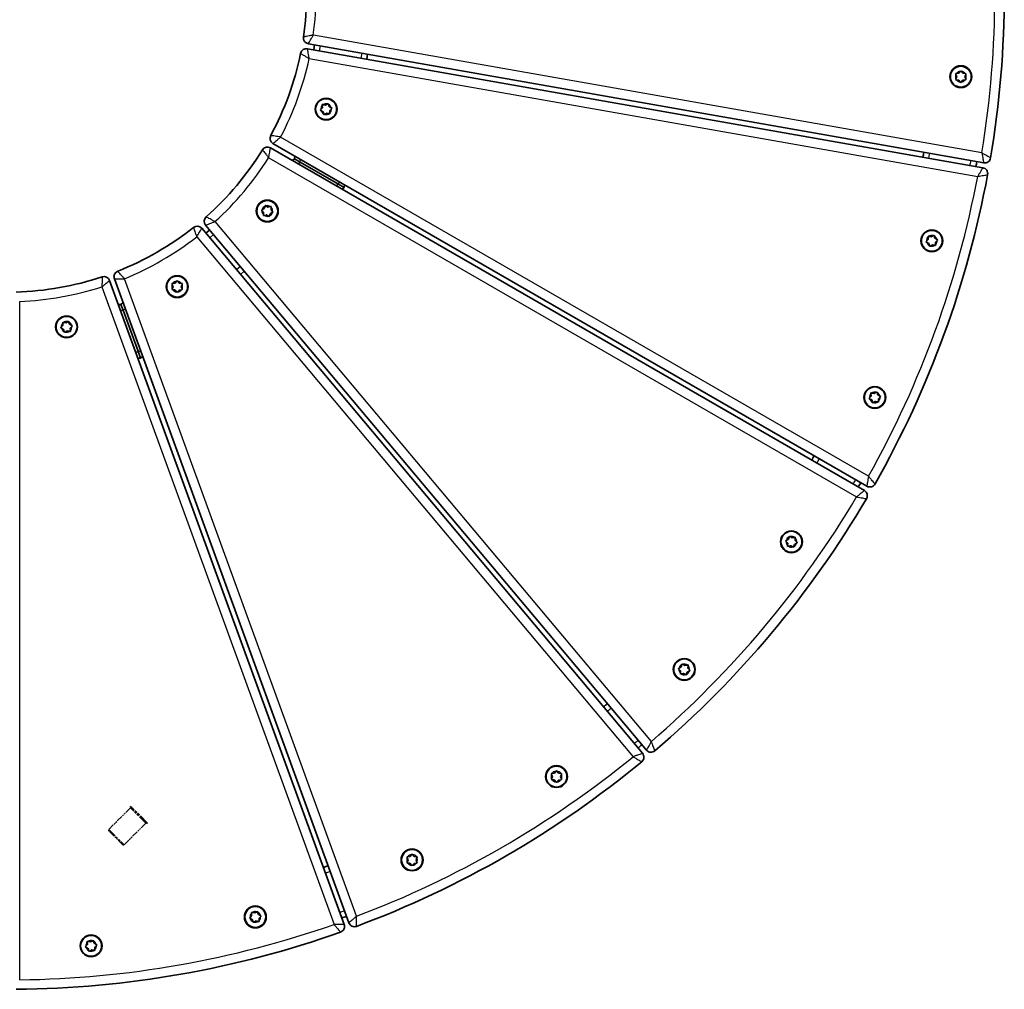
# Model space of a CAD drawing. Units: millimetres. Extents: x -4340 to 4550, y -3871 to 4168.
# Drawn here: x -725 to -231, y -715 to -228 of the extents above; entities that cross this region are included whole.
import ezdxf

# ---------------------------------------------------------------- set-up
doc = ezdxf.new("R2010")
doc.units = ezdxf.units.MM
doc.linetypes.add('DOUBLE_DASH_CHAIN', pattern=[1.2403, 0.6614, -0.0827, 0.1654, -0.0827, 0.1654, -0.0827])
for name, color, linetype, lineweight in [('Odniesienie (ISO)', 7, 'DOUBLE_DASH_CHAIN', 25), ('Widoczne (ISO)', 7, 'Continuous', 35), ('Widoczne wąskie (ISO)', 7, 'Continuous', 25)]:
    doc.layers.add(name, color=color, linetype=linetype, lineweight=lineweight)

msp = doc.modelspace()

# ---------------------------------------------------------------- linework, layer by layer
at = {"layer": 'Odniesienie (ISO)', "ltscale": 4.872356}
for p, q in [((-680.17, -634.34), (-669.31, -623.49)), ((-672.46, -642.05), (-661.6, -631.2))]:
    msp.add_line(p, q, dxfattribs=at)
at = {"layer": 'Odniesienie (ISO)', "ltscale": 0.031642}
for p, q in [((-669.31, -622.71), (-669.24, -622.64)), ((-660.83, -631.2), (-660.75, -631.13))]:
    msp.add_line(p, q, dxfattribs=at)
at = {"layer": 'Odniesienie (ISO)', "ltscale": 7.598789}
for p, q in [((-660.83, -631.2), (-669.31, -622.71)), ((-660.75, -631.13), (-669.24, -622.64))]:
    msp.add_line(p, q, dxfattribs=at)
at = {"layer": 'Odniesienie (ISO)', "ltscale": 0.246798}
for p, q in [((-669.31, -623.49), (-669.31, -622.71)), ((-661.6, -631.2), (-660.83, -631.2))]:
    msp.add_line(p, q, dxfattribs=at)
at = {"layer": 'Odniesienie (ISO)', "ltscale": 6.902233}
for p, q in [((-661.6, -631.2), (-669.31, -623.49)), ((-680.17, -634.34), (-672.46, -642.05))]:
    msp.add_line(p, q, dxfattribs=at)
at = {"layer": 'Odniesienie (ISO)', "ltscale": 0.224353}
for p, q in [((-680.17, -635.05), (-680.17, -634.34)), ((-673.16, -642.05), (-672.46, -642.05))]:
    msp.add_line(p, q, dxfattribs=at)
at = {"layer": 'Odniesienie (ISO)', "ltscale": 4.936121}
msp.add_line((-673.16, -642.05), (-680.17, -635.05), dxfattribs=at)
at = {"layer": 'Widoczne (ISO)'}
for p, q in [((-580.02, -239.94), (-241.21, -299.68)), ((-576.89, -240.49), (-577.32, -242.95)), ((-241.64, -302.14), (-580.46, -242.4)), ((-550.73, -247.64), (-550.3, -245.18)), ((-254.68, -256.44), (-255.13, -255.32)), ((-255.13, -257.56), (-254.68, -256.44)), ((-254.87, -254.88), (-253.68, -254.71)), ((-253.68, -254.71), (-252.93, -253.77)), ((-252.42, -253.77), (-251.68, -254.72)), ((-251.68, -254.72), (-250.49, -254.89)), ((-250.23, -255.33), (-250.68, -256.45)), ((-250.68, -256.45), (-250.24, -257.57)), ((-253.69, -258.18), (-254.88, -258)), ((-252.94, -259.12), (-253.69, -258.18)), ((-251.85, -258.38), (-252.44, -259.12)), ((-250.49, -258.01), (-251.69, -258.18)), ((-572.99, -272.07), (-573.02, -270.86)), ((-572.63, -270.54), (-571.45, -270.78)), ((-571.45, -270.78), (-570.42, -270.15)), ((-569.95, -270.33), (-569.57, -271.47)), ((-569.57, -271.47), (-568.51, -272.05)), ((-573.79, -272.96), (-572.99, -272.07)), ((-572.64, -274.04), (-573.7, -273.46)), ((-572.27, -275.18), (-572.64, -274.04)), ((-570.99, -274.86), (-571.79, -275.36)), ((-569.59, -274.97), (-570.77, -274.72)), ((-568.43, -272.55), (-569.23, -273.44)), ((-569.23, -273.44), (-569.2, -274.65)), ((-597.78, -290), (-299.83, -462.02)), ((-301.08, -464.18), (-599.03, -292.16)), ((-586.74, -296.37), (-586.97, -297.68)), ((-586.97, -297.68), (-587.99, -298.54)), ((-586.97, -297.68), (-584.21, -299.28)), ((-584.21, -299.28), (-586.97, -297.68)), ((-564.85, -310.45), (-584.21, -299.28)), ((-584.21, -299.28), (-564.85, -310.45)), ((-564.85, -310.45), (-562.09, -312.05)), ((-562.09, -312.05), (-564.85, -310.45)), ((-562.09, -312.05), (-561.86, -310.74)), ((-563.11, -312.9), (-562.09, -312.05)), ((-602.51, -324.56), (-603.31, -323.66)), ((-603.22, -323.16), (-602.16, -322.6)), ((-602.55, -325.77), (-602.51, -324.56)), ((-602.16, -322.6), (-601.78, -321.45)), ((-601.24, -325.91), (-602.16, -326.1)), ((-601.3, -321.28), (-600.28, -321.92)), ((-599.96, -326.49), (-600.98, -325.85)), ((-600.28, -321.92), (-599.1, -321.67)), ((-599.1, -325.17), (-599.48, -326.32)), ((-598.04, -324.61), (-599.1, -325.17)), ((-598.71, -322), (-598.75, -323.21)), ((-598.75, -323.21), (-597.95, -324.11)), ((-631.59, -330.97), (-410.44, -594.52)), ((-412.36, -596.12), (-633.5, -332.57)), ((-629.54, -333.41), (-631.46, -335.01)), ((-269.89, -339.05), (-269.09, -338.15)), ((-268.75, -340.13), (-269.81, -339.55)), ((-269.09, -338.15), (-269.12, -336.95)), ((-268.37, -341.27), (-268.75, -340.13)), ((-268.73, -336.63), (-267.55, -336.87)), ((-267.55, -336.87), (-266.53, -336.24)), ((-265.69, -341.06), (-266.87, -340.81)), ((-266.05, -336.42), (-265.68, -337.56)), ((-265.68, -337.56), (-264.62, -338.14)), ((-264.53, -338.64), (-265.33, -339.53)), ((-265.33, -339.53), (-265.3, -340.74)), ((-267.09, -340.95), (-267.9, -341.45)), ((-614.1, -355.7), (-612.19, -354.09)), ((-562.05, -682.05), (-679.72, -358.76)), ((-677.37, -357.9), (-559.7, -681.19)), ((-648.04, -360.27), (-646.85, -360.1)), ((-646.85, -360.1), (-646.1, -359.16)), ((-645.59, -359.16), (-644.85, -360.11)), ((-644.85, -360.11), (-643.66, -360.28)), ((-647.86, -361.83), (-648.3, -360.71)), ((-648.3, -362.95), (-647.86, -361.83)), ((-647.12, -363.53), (-648.05, -363.39)), ((-646.12, -364.51), (-646.86, -363.56)), ((-644.86, -363.57), (-645.61, -364.51)), ((-643.67, -363.4), (-644.86, -363.57)), ((-643.41, -360.72), (-643.86, -361.84)), ((-643.86, -361.84), (-643.41, -362.96)), ((-673.01, -369.88), (-674.03, -370.73)), ((-674.03, -370.73), (-675.36, -370.73)), ((-674.03, -370.73), (-672.94, -373.73)), ((-672.94, -373.73), (-674.03, -370.73)), ((-665.3, -394.73), (-672.94, -373.73)), ((-672.94, -373.73), (-665.3, -394.73)), ((-703.21, -381.34), (-703.25, -380.13)), ((-702.86, -379.81), (-701.68, -380.06)), ((-701.68, -380.06), (-700.65, -379.43)), ((-700.17, -379.6), (-699.8, -380.75)), ((-704.02, -382.24), (-703.21, -381.34)), ((-703.1, -383.19), (-703.93, -382.74)), ((-702.5, -384.45), (-702.87, -383.31)), ((-700.99, -384), (-702.02, -384.63)), ((-699.81, -384.25), (-700.99, -384)), ((-699.8, -380.75), (-698.74, -381.32)), ((-698.65, -381.82), (-699.46, -382.72)), ((-699.46, -382.72), (-699.42, -383.92)), ((-665.3, -394.73), (-664.2, -397.73)), ((-664.2, -397.73), (-665.3, -394.73)), ((-665.53, -397.73), (-664.2, -397.73)), ((-664.2, -397.73), (-663.19, -396.88)), ((-296.17, -415.5), (-295.14, -414.87)), ((-298.51, -417.68), (-297.71, -416.78)), ((-297.36, -418.75), (-298.42, -418.18)), ((-297.71, -416.78), (-297.74, -415.57)), ((-296.99, -419.89), (-297.36, -418.75)), ((-297.35, -415.25), (-296.17, -415.5)), ((-295.71, -419.57), (-296.51, -420.07)), ((-294.31, -419.69), (-295.49, -419.44)), ((-294.67, -415.04), (-294.29, -416.19)), ((-294.29, -416.19), (-293.23, -416.76)), ((-293.15, -417.26), (-293.95, -418.16)), ((-293.95, -418.16), (-293.92, -419.36)), ((-340.25, -489.21), (-339.19, -488.64)), ((-339.19, -488.64), (-338.81, -487.49)), ((-338.33, -487.32), (-337.31, -487.96)), ((-337.31, -487.96), (-336.13, -487.72)), ((-335.74, -488.04), (-335.78, -489.25)), ((-339.54, -490.61), (-340.34, -489.71)), ((-339.58, -491.81), (-339.54, -490.61)), ((-338.27, -491.95), (-339.2, -492.14)), ((-336.99, -492.53), (-338.02, -491.9)), ((-336.13, -491.22), (-336.51, -492.36)), ((-335.07, -490.65), (-336.13, -491.22)), ((-335.78, -489.25), (-334.98, -490.15)), ((-394.04, -553.3), (-392.97, -552.73)), ((-392.97, -552.73), (-392.59, -551.59)), ((-392.11, -551.42), (-391.09, -552.05)), ((-391.09, -552.05), (-389.91, -551.81)), ((-389.52, -552.14), (-389.56, -553.34)), ((-393.33, -554.7), (-394.13, -553.8)), ((-393.37, -555.91), (-393.33, -554.7)), ((-392.05, -556.04), (-392.98, -556.23)), ((-390.77, -556.63), (-391.8, -555.99)), ((-389.92, -555.31), (-390.3, -556.45)), ((-388.85, -554.74), (-389.92, -555.31)), ((-389.56, -553.34), (-388.76, -554.24)), ((-457.54, -607.8), (-457.98, -606.68)), ((-457.73, -606.24), (-456.53, -606.07)), ((-456.53, -606.07), (-455.79, -605.13)), ((-455.28, -605.13), (-454.53, -606.07)), ((-454.53, -606.07), (-453.34, -606.25)), ((-453.09, -606.69), (-453.54, -607.81)), ((-457.99, -608.92), (-457.54, -607.8)), ((-456.8, -609.5), (-457.74, -609.36)), ((-455.8, -610.48), (-456.54, -609.53)), ((-454.54, -609.54), (-455.29, -610.48)), ((-453.35, -609.37), (-454.54, -609.54)), ((-453.54, -607.81), (-453.1, -608.93)), ((-528.99, -647.9), (-528.25, -646.96)), ((-527.74, -646.96), (-526.99, -647.91)), ((-530.45, -650.75), (-530, -649.63)), ((-530, -649.63), (-530.44, -648.51)), ((-529.26, -651.33), (-530.2, -651.19)), ((-530.19, -648.07), (-528.99, -647.9)), ((-528.26, -652.32), (-529, -651.37)), ((-527, -651.37), (-527.75, -652.32)), ((-525.81, -651.2), (-527, -651.37)), ((-526.99, -647.91), (-525.8, -648.09)), ((-525.55, -648.53), (-526, -649.64)), ((-526, -649.64), (-525.56, -650.76)), ((-608.5, -677.57), (-608.53, -676.36)), ((-608.14, -676.04), (-606.96, -676.28)), ((-606.96, -676.28), (-605.94, -675.65)), ((-605.46, -675.83), (-605.09, -676.97)), ((-609.3, -678.46), (-608.5, -677.57)), ((-608.39, -679.41), (-609.22, -678.96)), ((-607.78, -680.68), (-608.16, -679.54)), ((-606.28, -680.23), (-607.31, -680.86)), ((-605.1, -680.47), (-606.28, -680.23)), ((-605.09, -676.97), (-604.03, -677.55)), ((-603.94, -678.05), (-604.75, -678.94)), ((-604.75, -678.94), (-604.71, -680.15)), ((-690.9, -692.1), (-690.93, -690.89)), ((-690.54, -690.57), (-689.36, -690.81)), ((-689.36, -690.81), (-688.34, -690.18)), ((-687.86, -690.36), (-687.49, -691.5)), ((-687.49, -691.5), (-686.43, -692.08)), ((-691.7, -692.99), (-690.9, -692.1)), ((-690.79, -693.94), (-691.62, -693.49)), ((-690.18, -695.21), (-690.56, -694.07)), ((-688.68, -694.75), (-689.71, -695.39)), ((-687.5, -695), (-688.68, -694.75)), ((-686.34, -692.58), (-687.14, -693.47)), ((-687.14, -693.47), (-687.11, -694.68))]:
    msp.add_line(p, q, dxfattribs=at)
for centre, radius in [((-252.68, -256.45), 5.5), ((-252.68, -256.45), 5.25), ((-571.11, -272.75), 5.5), ((-571.11, -272.75), 5.25), ((-600.63, -323.88), 5.5), ((-600.63, -323.88), 5.25), ((-267.21, -338.84), 5.5), ((-267.21, -338.84), 5.25), ((-645.86, -361.84), 5.5), ((-645.86, -361.84), 5.25), ((-701.34, -382.03), 5.5), ((-701.34, -382.03), 5.25), ((-295.83, -417.47), 5.5), ((-295.83, -417.47), 5.25), ((-337.66, -489.93), 5.5), ((-337.66, -489.93), 5.25), ((-391.44, -554.02), 5.5), ((-391.44, -554.02), 5.25), ((-455.54, -607.8), 5.5), ((-455.54, -607.8), 5.25), ((-528, -649.64), 5.5), ((-528, -649.64), 5.25), ((-606.62, -678.26), 5.5), ((-606.62, -678.26), 5.25), ((-689.02, -692.78), 5.5), ((-689.02, -692.78), 5.25)]:
    msp.add_circle(centre, radius, dxfattribs=at)
for centre, radius, start, end in [((-730.86, -214.61), 500, 350.49, 9.51), ((-730.86, -214.61), 150, 351.5918, 8.4082), ((-579.5, -236.98), 3, 171.5918, 260), ((-730.86, -214.61), 150, 331.5918, 348.4082), ((-580.98, -245.35), 3, 80, 168.4082), ((-251.66, -258.37), 0.189, 98.1117, 185.0639), ((-570.8, -274.91), 0.189, 78.1117, 165.0639), ((-596.28, -287.4), 3, 151.5918, 240), ((-730.86, -214.61), 150, 311.5918, 328.4082), ((-600.53, -294.76), 3, 60, 148.4082), ((-730.86, -214.61), 466.5, 349.8465, 350.1535), ((-730.86, -214.61), 493.5, 349.8549, 350.1451), ((-240.69, -296.73), 3, 260, 350.49), ((-730.86, -214.61), 500, 330.49, 349.51), ((-242.16, -305.1), 3, 349.51, 80), ((-601.08, -326.01), 0.189, 58.1117, 145.0639), ((-629.29, -329.04), 3, 131.5918, 220), ((-730.86, -214.61), 150, 291.5918, 308.4082), ((-635.8, -334.5), 3, 40, 128.4082), ((-266.91, -341), 0.189, 78.1117, 165.0639), ((-674.55, -356.87), 3, 111.5918, 200), ((-730.86, -214.61), 150, 271.5918, 288.4082), ((-682.54, -359.78), 3, 20, 108.4082), ((-647.01, -363.68), 0.189, 38.1117, 125.0639), ((-703.05, -383.37), 0.189, 18.1117, 105.0639), ((-295.52, -419.62), 0.189, 78.1117, 165.0639), ((-730.86, -214.61), 466.5, 329.8465, 330.1535), ((-730.86, -214.61), 493.5, 329.8549, 330.1451), ((-302.58, -466.78), 3, 329.51, 60), ((-298.33, -459.42), 3, 240, 330.49), ((-730.86, -214.61), 500, 310.49, 329.51), ((-338.12, -492.06), 0.189, 58.1117, 145.0639), ((-391.9, -556.15), 0.189, 58.1117, 145.0639), ((-730.86, -214.61), 466.5, 309.8465, 310.1535), ((-730.86, -214.61), 493.5, 309.8549, 310.1451), ((-414.66, -598.05), 3, 309.51, 40), ((-408.15, -592.59), 3, 220, 310.49), ((-730.86, -214.61), 500, 290.49, 309.51), ((-456.69, -609.65), 0.189, 38.1117, 125.0639), ((-529.15, -651.48), 0.189, 38.1117, 125.0639), ((-730.86, -214.61), 466.5, 289.8465, 290.1535), ((-608.34, -679.6), 0.189, 18.1117, 105.0639), ((-730.86, -214.61), 493.5, 289.8549, 290.1451), ((-556.88, -680.17), 3, 200, 290.49), ((-730.86, -214.61), 500, 270.49, 289.51), ((-564.87, -683.07), 3, 289.51, 20), ((-690.74, -694.12), 0.189, 18.1117, 105.0639)]:
    msp.add_arc(centre, radius, start, end, dxfattribs=at)
for points in [[(-255.28, -254.94), (-255.14, -254.92), (-255, -254.9), (-254.87, -254.88)], [(-255.13, -255.32), (-255.17, -255.2), (-255.22, -255.07), (-255.28, -254.94)], [(-252.93, -253.77), (-252.85, -253.66), (-252.76, -253.56), (-252.67, -253.45)], [(-252.67, -253.45), (-252.59, -253.56), (-252.5, -253.67), (-252.42, -253.77)], [(-250.49, -254.89), (-250.36, -254.91), (-250.22, -254.93), (-250.08, -254.95)], [(-250.08, -254.95), (-250.13, -255.08), (-250.18, -255.21), (-250.23, -255.33)], [(-255.28, -257.94), (-255.23, -257.81), (-255.18, -257.68), (-255.13, -257.56)], [(-254.88, -258), (-255.01, -257.98), (-255.15, -257.96), (-255.28, -257.94)], [(-252.69, -259.45), (-252.78, -259.33), (-252.86, -259.23), (-252.94, -259.12)], [(-252.44, -259.12), (-252.52, -259.23), (-252.6, -259.34), (-252.69, -259.45)], [(-250.09, -257.95), (-250.23, -257.97), (-250.36, -257.99), (-250.49, -258.01)], [(-250.24, -257.57), (-250.19, -257.69), (-250.14, -257.82), (-250.09, -257.95)], [(-573.03, -270.45), (-572.89, -270.48), (-572.76, -270.51), (-572.63, -270.54)], [(-573.02, -270.86), (-573.02, -270.73), (-573.03, -270.59), (-573.03, -270.45)], [(-570.42, -270.15), (-570.31, -270.08), (-570.19, -270.01), (-570.07, -269.94)], [(-570.07, -269.94), (-570.03, -270.07), (-569.99, -270.2), (-569.95, -270.33)], [(-574.06, -273.27), (-573.97, -273.16), (-573.88, -273.06), (-573.79, -272.96)], [(-573.7, -273.46), (-573.82, -273.4), (-573.94, -273.33), (-574.06, -273.27)], [(-572.14, -275.57), (-572.19, -275.44), (-572.23, -275.31), (-572.27, -275.18)], [(-571.79, -275.36), (-571.9, -275.42), (-572.02, -275.5), (-572.14, -275.57)], [(-569.19, -275.06), (-569.32, -275.03), (-569.46, -275), (-569.59, -274.97)], [(-569.2, -274.65), (-569.19, -274.78), (-569.19, -274.92), (-569.19, -275.06)], [(-568.51, -272.05), (-568.4, -272.11), (-568.28, -272.17), (-568.15, -272.24)], [(-568.15, -272.24), (-568.25, -272.35), (-568.34, -272.45), (-568.43, -272.55)], [(-601.78, -321.45), (-601.74, -321.33), (-601.69, -321.2), (-601.65, -321.06)], [(-601.65, -321.06), (-601.53, -321.14), (-601.41, -321.21), (-601.3, -321.28)], [(-603.58, -323.36), (-603.46, -323.29), (-603.33, -323.22), (-603.22, -323.16)], [(-603.31, -323.66), (-603.4, -323.56), (-603.49, -323.46), (-603.58, -323.36)], [(-602.56, -326.18), (-602.56, -326.04), (-602.55, -325.9), (-602.55, -325.77)], [(-599.1, -321.67), (-598.97, -321.65), (-598.83, -321.62), (-598.69, -321.59)], [(-598.69, -321.59), (-598.7, -321.73), (-598.7, -321.87), (-598.71, -322)], [(-597.68, -324.41), (-597.8, -324.48), (-597.92, -324.55), (-598.04, -324.61)], [(-597.95, -324.11), (-597.86, -324.2), (-597.77, -324.31), (-597.68, -324.41)], [(-602.16, -326.1), (-602.29, -326.12), (-602.42, -326.15), (-602.56, -326.18)], [(-599.61, -326.71), (-599.73, -326.63), (-599.85, -326.56), (-599.96, -326.49)], [(-599.48, -326.32), (-599.52, -326.44), (-599.57, -326.57), (-599.61, -326.71)], [(-270.17, -339.36), (-270.07, -339.25), (-269.98, -339.15), (-269.89, -339.05)], [(-269.81, -339.55), (-269.92, -339.49), (-270.04, -339.42), (-270.17, -339.36)], [(-269.13, -336.54), (-269, -336.57), (-268.86, -336.6), (-268.73, -336.63)], [(-269.12, -336.95), (-269.13, -336.82), (-269.13, -336.68), (-269.13, -336.54)], [(-266.53, -336.24), (-266.42, -336.17), (-266.3, -336.1), (-266.18, -336.03)], [(-266.18, -336.03), (-266.13, -336.16), (-266.09, -336.29), (-266.05, -336.42)], [(-265.3, -340.74), (-265.3, -340.87), (-265.29, -341.01), (-265.29, -341.15)], [(-264.62, -338.14), (-264.5, -338.2), (-264.38, -338.26), (-264.26, -338.33)], [(-264.26, -338.33), (-264.35, -338.44), (-264.44, -338.54), (-264.53, -338.64)], [(-268.24, -341.66), (-268.29, -341.53), (-268.33, -341.39), (-268.37, -341.27)], [(-267.9, -341.45), (-268.01, -341.51), (-268.13, -341.59), (-268.24, -341.66)], [(-265.29, -341.15), (-265.43, -341.12), (-265.56, -341.09), (-265.69, -341.06)], [(-648.45, -360.33), (-648.31, -360.31), (-648.17, -360.29), (-648.04, -360.27)], [(-648.3, -360.71), (-648.35, -360.59), (-648.4, -360.46), (-648.45, -360.33)], [(-646.1, -359.16), (-646.02, -359.05), (-645.94, -358.95), (-645.85, -358.84)], [(-645.85, -358.84), (-645.76, -358.95), (-645.68, -359.05), (-645.59, -359.16)], [(-643.66, -360.28), (-643.53, -360.3), (-643.39, -360.32), (-643.25, -360.34)], [(-643.25, -360.34), (-643.31, -360.47), (-643.36, -360.6), (-643.41, -360.72)], [(-648.46, -363.33), (-648.41, -363.2), (-648.35, -363.07), (-648.3, -362.95)], [(-648.05, -363.39), (-648.18, -363.37), (-648.32, -363.35), (-648.46, -363.33)], [(-645.86, -364.84), (-645.95, -364.72), (-646.04, -364.62), (-646.12, -364.51)], [(-645.61, -364.51), (-645.69, -364.62), (-645.78, -364.72), (-645.86, -364.84)], [(-643.26, -363.34), (-643.4, -363.36), (-643.54, -363.38), (-643.67, -363.4)], [(-643.41, -362.96), (-643.36, -363.08), (-643.31, -363.21), (-643.26, -363.34)], [(-703.26, -379.72), (-703.12, -379.75), (-702.98, -379.78), (-702.86, -379.81)], [(-703.25, -380.13), (-703.25, -380), (-703.25, -379.87), (-703.26, -379.72)], [(-700.65, -379.43), (-700.54, -379.36), (-700.42, -379.29), (-700.3, -379.21)], [(-700.3, -379.21), (-700.26, -379.35), (-700.22, -379.48), (-700.17, -379.6)], [(-704.29, -382.54), (-704.2, -382.44), (-704.1, -382.33), (-704.02, -382.24)], [(-703.93, -382.74), (-704.05, -382.67), (-704.17, -382.61), (-704.29, -382.54)], [(-702.37, -384.84), (-702.41, -384.71), (-702.46, -384.58), (-702.5, -384.45)], [(-702.02, -384.63), (-702.13, -384.7), (-702.25, -384.77), (-702.37, -384.84)], [(-699.41, -384.33), (-699.55, -384.3), (-699.69, -384.27), (-699.81, -384.25)], [(-699.42, -383.92), (-699.42, -384.05), (-699.42, -384.19), (-699.41, -384.33)], [(-698.74, -381.32), (-698.63, -381.38), (-698.5, -381.45), (-698.38, -381.51)], [(-698.38, -381.51), (-698.47, -381.62), (-698.57, -381.72), (-698.65, -381.82)], [(-295.14, -414.87), (-295.03, -414.8), (-294.91, -414.72), (-294.79, -414.65)], [(-294.79, -414.65), (-294.75, -414.78), (-294.71, -414.92), (-294.67, -415.04)], [(-298.78, -417.98), (-298.69, -417.88), (-298.6, -417.77), (-298.51, -417.68)], [(-298.42, -418.18), (-298.54, -418.11), (-298.66, -418.05), (-298.78, -417.98)], [(-297.75, -415.16), (-297.61, -415.19), (-297.48, -415.22), (-297.35, -415.25)], [(-297.74, -415.57), (-297.74, -415.44), (-297.75, -415.3), (-297.75, -415.16)], [(-296.86, -420.28), (-296.91, -420.15), (-296.95, -420.02), (-296.99, -419.89)], [(-293.91, -419.77), (-294.04, -419.74), (-294.18, -419.71), (-294.31, -419.69)], [(-293.92, -419.36), (-293.91, -419.49), (-293.91, -419.63), (-293.91, -419.77)], [(-293.23, -416.76), (-293.12, -416.82), (-293, -416.89), (-292.87, -416.95)], [(-292.87, -416.95), (-292.97, -417.06), (-293.06, -417.16), (-293.15, -417.26)], [(-296.51, -420.07), (-296.62, -420.14), (-296.74, -420.21), (-296.86, -420.28)], [(-338.81, -487.49), (-338.77, -487.37), (-338.73, -487.24), (-338.68, -487.11)], [(-338.68, -487.11), (-338.56, -487.18), (-338.44, -487.25), (-338.33, -487.32)], [(-336.13, -487.72), (-336, -487.69), (-335.87, -487.66), (-335.73, -487.63)], [(-335.73, -487.63), (-335.73, -487.77), (-335.74, -487.91), (-335.74, -488.04)], [(-340.62, -489.4), (-340.49, -489.33), (-340.37, -489.27), (-340.25, -489.21)], [(-340.34, -489.71), (-340.43, -489.61), (-340.52, -489.5), (-340.62, -489.4)], [(-339.6, -492.22), (-339.59, -492.08), (-339.59, -491.94), (-339.58, -491.81)], [(-339.2, -492.14), (-339.32, -492.16), (-339.46, -492.19), (-339.6, -492.22)], [(-336.64, -492.75), (-336.76, -492.67), (-336.88, -492.6), (-336.99, -492.53)], [(-336.51, -492.36), (-336.56, -492.48), (-336.6, -492.62), (-336.64, -492.75)], [(-334.71, -490.46), (-334.83, -490.52), (-334.96, -490.59), (-335.07, -490.65)], [(-334.98, -490.15), (-334.9, -490.25), (-334.8, -490.35), (-334.71, -490.46)], [(-392.59, -551.59), (-392.55, -551.47), (-392.51, -551.33), (-392.46, -551.2)], [(-392.46, -551.2), (-392.34, -551.27), (-392.23, -551.35), (-392.11, -551.42)], [(-389.91, -551.81), (-389.78, -551.79), (-389.65, -551.76), (-389.51, -551.73)], [(-389.51, -551.73), (-389.51, -551.87), (-389.52, -552.01), (-389.52, -552.14)], [(-394.4, -553.49), (-394.27, -553.43), (-394.15, -553.36), (-394.04, -553.3)], [(-394.13, -553.8), (-394.21, -553.7), (-394.3, -553.6), (-394.4, -553.49)], [(-393.38, -556.32), (-393.37, -556.17), (-393.37, -556.04), (-393.37, -555.91)], [(-392.98, -556.23), (-393.11, -556.26), (-393.24, -556.29), (-393.38, -556.32)], [(-390.43, -556.84), (-390.55, -556.77), (-390.66, -556.7), (-390.77, -556.63)], [(-390.3, -556.45), (-390.34, -556.58), (-390.38, -556.71), (-390.43, -556.84)], [(-388.49, -554.55), (-388.62, -554.62), (-388.74, -554.68), (-388.85, -554.74)], [(-388.76, -554.24), (-388.68, -554.34), (-388.58, -554.45), (-388.49, -554.55)], [(-458.13, -606.3), (-457.99, -606.28), (-457.86, -606.26), (-457.73, -606.24)], [(-457.98, -606.68), (-458.03, -606.56), (-458.08, -606.43), (-458.13, -606.3)], [(-455.79, -605.13), (-455.7, -605.02), (-455.62, -604.91), (-455.53, -604.8)], [(-455.53, -604.8), (-455.44, -604.91), (-455.36, -605.02), (-455.28, -605.13)], [(-453.34, -606.25), (-453.21, -606.27), (-453.08, -606.29), (-452.94, -606.31)], [(-452.94, -606.31), (-452.99, -606.44), (-453.04, -606.57), (-453.09, -606.69)], [(-458.14, -609.3), (-458.09, -609.17), (-458.04, -609.04), (-457.99, -608.92)], [(-457.74, -609.36), (-457.86, -609.34), (-458, -609.32), (-458.14, -609.3)], [(-455.55, -610.8), (-455.63, -610.69), (-455.72, -610.58), (-455.8, -610.48)], [(-455.29, -610.48), (-455.37, -610.58), (-455.46, -610.69), (-455.55, -610.8)], [(-452.94, -609.31), (-453.08, -609.33), (-453.22, -609.35), (-453.35, -609.37)], [(-453.1, -608.93), (-453.05, -609.05), (-453, -609.18), (-452.94, -609.31)], [(-528.25, -646.96), (-528.16, -646.86), (-528.08, -646.75), (-527.99, -646.64)], [(-527.99, -646.64), (-527.9, -646.75), (-527.82, -646.86), (-527.74, -646.96)], [(-530.6, -651.13), (-530.55, -651), (-530.5, -650.87), (-530.45, -650.75)], [(-530.2, -651.19), (-530.32, -651.17), (-530.46, -651.15), (-530.6, -651.13)], [(-530.59, -648.13), (-530.45, -648.11), (-530.32, -648.09), (-530.19, -648.07)], [(-530.44, -648.51), (-530.49, -648.39), (-530.54, -648.26), (-530.59, -648.13)], [(-525.4, -651.15), (-525.54, -651.17), (-525.68, -651.18), (-525.81, -651.2)], [(-525.8, -648.09), (-525.67, -648.1), (-525.54, -648.12), (-525.4, -648.15)], [(-525.56, -650.76), (-525.51, -650.89), (-525.46, -651.01), (-525.4, -651.15)], [(-525.4, -648.15), (-525.45, -648.28), (-525.5, -648.4), (-525.55, -648.53)], [(-528.01, -652.64), (-528.09, -652.53), (-528.18, -652.42), (-528.26, -652.32)], [(-527.75, -652.32), (-527.83, -652.42), (-527.92, -652.53), (-528.01, -652.64)], [(-608.54, -675.95), (-608.41, -675.98), (-608.27, -676.01), (-608.14, -676.04)], [(-608.53, -676.36), (-608.54, -676.23), (-608.54, -676.09), (-608.54, -675.95)], [(-605.94, -675.65), (-605.83, -675.59), (-605.71, -675.51), (-605.59, -675.44)], [(-605.59, -675.44), (-605.55, -675.57), (-605.5, -675.7), (-605.46, -675.83)], [(-609.58, -678.77), (-609.48, -678.66), (-609.39, -678.56), (-609.3, -678.46)], [(-609.22, -678.96), (-609.33, -678.9), (-609.45, -678.84), (-609.58, -678.77)], [(-607.66, -681.07), (-607.7, -680.94), (-607.74, -680.81), (-607.78, -680.68)], [(-607.31, -680.86), (-607.42, -680.93), (-607.54, -681), (-607.66, -681.07)], [(-604.7, -680.56), (-604.84, -680.53), (-604.97, -680.5), (-605.1, -680.47)], [(-604.71, -680.15), (-604.71, -680.28), (-604.7, -680.42), (-604.7, -680.56)], [(-604.03, -677.55), (-603.91, -677.61), (-603.79, -677.68), (-603.67, -677.74)], [(-603.67, -677.74), (-603.76, -677.85), (-603.85, -677.95), (-603.94, -678.05)], [(-690.94, -690.48), (-690.81, -690.51), (-690.67, -690.54), (-690.54, -690.57)], [(-690.93, -690.89), (-690.94, -690.76), (-690.94, -690.62), (-690.94, -690.48)], [(-688.34, -690.18), (-688.23, -690.11), (-688.11, -690.04), (-687.99, -689.97)], [(-687.99, -689.97), (-687.94, -690.1), (-687.9, -690.23), (-687.86, -690.36)], [(-691.98, -693.3), (-691.88, -693.19), (-691.79, -693.09), (-691.7, -692.99)], [(-691.62, -693.49), (-691.73, -693.43), (-691.85, -693.36), (-691.98, -693.3)], [(-690.05, -695.6), (-690.1, -695.47), (-690.14, -695.34), (-690.18, -695.21)], [(-689.71, -695.39), (-689.82, -695.45), (-689.93, -695.53), (-690.05, -695.6)], [(-687.1, -695.09), (-687.24, -695.06), (-687.37, -695.03), (-687.5, -695)], [(-687.11, -694.68), (-687.11, -694.81), (-687.1, -694.95), (-687.1, -695.09)], [(-686.43, -692.08), (-686.31, -692.14), (-686.19, -692.2), (-686.07, -692.27)], [(-686.07, -692.27), (-686.16, -692.38), (-686.25, -692.48), (-686.34, -692.58)]]:
    msp.add_open_spline(points, degree=3, dxfattribs=at)
at = {"layer": 'Widoczne wąskie (ISO)'}
for p, q in [((-242.12, -294.69), (-577.53, -235.55)), ((-574.37, -243.47), (-573.93, -241.01)), ((-553.25, -244.66), (-553.69, -247.12)), ((-579.61, -247.37), (-244.21, -306.51)), ((-298.99, -457.02), (-593.94, -286.73)), ((-599.94, -297.12), (-304.99, -467.41)), ((-585.23, -300.13), (-584.21, -299.28)), ((-584.21, -299.28), (-583.98, -297.97)), ((-564.85, -310.45), (-565.87, -311.31)), ((-564.62, -309.14), (-564.85, -310.45)), ((-407.94, -590.11), (-626.86, -329.21)), ((-629.53, -337.31), (-627.62, -335.7)), ((-636.06, -336.92), (-417.13, -597.82)), ((-614.12, -351.79), (-616.03, -353.4)), ((-555.84, -677.91), (-672.33, -357.87)), ((-683.61, -361.97), (-567.12, -682.01)), ((-724.86, -709.82), (-724.86, -369.24)), ((-674.27, -373.73), (-672.94, -373.73)), ((-672.94, -373.73), (-671.92, -372.88)), ((-665.3, -394.73), (-666.63, -394.73)), ((-664.28, -393.88), (-665.3, -394.73))]:
    msp.add_line(p, q, dxfattribs=at)
for centre, radius, start, end in [((-730.86, -214.61), 495.25, 350.6942, 9.3058), ((-730.86, -214.61), 154.75, 352.222, 7.778), ((-730.86, -214.61), 154.75, 332.222, 347.778), ((-252.68, -256.45), 2.69, 155.2672, 204.4323), ((-252.68, -256.45), 2.69, 95.2672, 144.4323), ((-252.68, -256.45), 2.69, 35.2672, 84.4323), ((-252.68, -256.45), 2.69, 335.2672, 24.4323), ((-252.68, -256.45), 2.69, 215.2672, 264.4323), ((-252.68, -256.45), 2.69, 275.2672, 324.4323), ((-571.11, -272.75), 2.69, 135.2672, 184.4323), ((-571.11, -272.75), 2.69, 75.2672, 124.4323), ((-571.11, -272.75), 2.69, 15.2672, 64.4323), ((-571.11, -272.75), 2.69, 195.2672, 244.4323), ((-571.11, -272.75), 2.69, 255.2672, 304.4323), ((-571.11, -272.75), 2.69, 315.2672, 4.4323), ((-730.86, -214.61), 469.5, 349.8475, 350.1525), ((-730.86, -214.61), 154.75, 312.222, 327.778), ((-730.86, -214.61), 490.5, 349.854, 350.146), ((-730.86, -214.61), 495.25, 330.6942, 349.3058), ((-600.63, -323.88), 2.69, 175.2672, 224.4323), ((-600.63, -323.88), 2.69, 115.2672, 164.4323), ((-600.63, -323.88), 2.69, 55.2672, 104.4323), ((-600.63, -323.88), 2.69, 295.2672, 344.4323), ((-600.63, -323.88), 2.69, 355.2672, 44.4323), ((-600.63, -323.88), 2.69, 235.2672, 284.4323), ((-730.86, -214.61), 154.75, 292.222, 307.778), ((-267.21, -338.84), 2.69, 135.2672, 184.4323), ((-267.21, -338.84), 2.69, 195.2672, 244.4323), ((-267.21, -338.84), 2.69, 75.2672, 124.4323), ((-267.21, -338.84), 2.69, 15.2672, 64.4323), ((-267.21, -338.84), 2.69, 315.2672, 4.4323), ((-267.21, -338.84), 2.69, 255.2672, 304.4323), ((-645.86, -361.84), 2.69, 95.2672, 144.4323), ((-645.86, -361.84), 2.69, 35.2672, 84.4323), ((-730.86, -214.61), 154.75, 272.222, 287.778), ((-645.86, -361.84), 2.69, 155.2672, 204.4323), ((-645.86, -361.84), 2.69, 215.2672, 264.4323), ((-645.86, -361.84), 2.69, 275.2672, 324.4323), ((-645.86, -361.84), 2.69, 335.2672, 24.4323), ((-701.34, -382.03), 2.69, 135.2672, 184.4323), ((-701.34, -382.03), 2.69, 75.2672, 124.4323), ((-701.34, -382.03), 2.69, 15.2672, 64.4323), ((-701.34, -382.03), 2.69, 195.2672, 244.4323), ((-701.34, -382.03), 2.69, 255.2672, 304.4323), ((-701.34, -382.03), 2.69, 315.2672, 4.4323), ((-295.83, -417.47), 2.69, 75.2672, 124.4323), ((-295.83, -417.47), 2.69, 135.2672, 184.4323), ((-295.83, -417.47), 2.69, 195.2672, 244.4323), ((-295.83, -417.47), 2.69, 255.2672, 304.4323), ((-295.83, -417.47), 2.69, 15.2672, 64.4323), ((-295.83, -417.47), 2.69, 315.2672, 4.4323), ((-730.86, -214.61), 469.5, 329.8475, 330.1525), ((-730.86, -214.61), 490.5, 329.854, 330.146), ((-730.86, -214.61), 495.25, 310.6942, 329.3058), ((-337.66, -489.93), 2.69, 115.2672, 164.4323), ((-337.66, -489.93), 2.69, 55.2672, 104.4323), ((-337.66, -489.93), 2.69, 355.2672, 44.4323), ((-337.66, -489.93), 2.69, 175.2672, 224.4323), ((-337.66, -489.93), 2.69, 235.2672, 284.4323), ((-337.66, -489.93), 2.69, 295.2672, 344.4323), ((-391.44, -554.02), 2.69, 115.2672, 164.4323), ((-391.44, -554.02), 2.69, 55.2672, 104.4323), ((-391.44, -554.02), 2.69, 355.2672, 44.4323), ((-391.44, -554.02), 2.69, 175.2672, 224.4323), ((-391.44, -554.02), 2.69, 235.2672, 284.4323), ((-391.44, -554.02), 2.69, 295.2672, 344.4323), ((-730.86, -214.61), 469.5, 309.8475, 310.1525), ((-730.86, -214.61), 490.5, 309.854, 310.146), ((-730.86, -214.61), 495.25, 290.6942, 309.3058), ((-455.54, -607.8), 2.69, 155.2672, 204.4323), ((-455.54, -607.8), 2.69, 95.2672, 144.4323), ((-455.54, -607.8), 2.69, 35.2672, 84.4323), ((-455.54, -607.8), 2.69, 335.2672, 24.4323), ((-455.54, -607.8), 2.69, 215.2672, 264.4323), ((-455.54, -607.8), 2.69, 275.2672, 324.4323), ((-528, -649.64), 2.69, 95.2672, 144.4323), ((-528, -649.64), 2.69, 35.2672, 84.4323), ((-528, -649.64), 2.69, 155.2672, 204.4323), ((-528, -649.64), 2.69, 215.2672, 264.4323), ((-528, -649.64), 2.69, 275.2672, 324.4323), ((-528, -649.64), 2.69, 335.2672, 24.4323), ((-730.86, -214.61), 469.5, 289.8475, 290.1525), ((-606.62, -678.26), 2.69, 135.2672, 184.4323), ((-606.62, -678.26), 2.69, 75.2672, 124.4323), ((-606.62, -678.26), 2.69, 15.2672, 64.4323), ((-730.86, -214.61), 490.5, 289.854, 290.146), ((-606.62, -678.26), 2.69, 195.2672, 244.4323), ((-606.62, -678.26), 2.69, 255.2672, 304.4323), ((-606.62, -678.26), 2.69, 315.2672, 4.4323), ((-730.86, -214.61), 495.25, 270.6942, 289.3058), ((-689.02, -692.78), 2.69, 135.2672, 184.4323), ((-689.02, -692.78), 2.69, 75.2672, 124.4323), ((-689.02, -692.78), 2.69, 15.2672, 64.4323), ((-689.02, -692.78), 2.69, 195.2672, 244.4323), ((-689.02, -692.78), 2.69, 255.2672, 304.4323), ((-689.02, -692.78), 2.69, 315.2672, 4.4323)]:
    msp.add_arc(centre, radius, start, end, dxfattribs=at)
for points, knots in [([(-577.53, -235.55), (-577.71, -235.59), (-577.89, -235.63), (-578.61, -235.78), (-579.14, -235.89), (-580.09, -236.08), (-580.52, -236.16), (-581.26, -236.31), (-581.59, -236.37), (-582.07, -236.47), (-582.25, -236.5), (-582.43, -236.54), (-582.47, -236.54), (-582.47, -236.54)], [-0.3294704, -0.3294704, -0.3294704, -0.3294704, -0.302856, -0.302856, -0.2233072, -0.2233072, -0.1544276, -0.1544276, -0.0914103, -0.0914103, -0.0376352, -0.0376352, 0, 0, 0, 0]), ([(-580.02, -239.94), (-580.02, -239.94), (-580, -239.9), (-579.91, -239.74), (-579.82, -239.59), (-579.57, -239.15), (-579.41, -238.87), (-579.04, -238.21), (-578.82, -237.83), (-578.34, -236.99), (-578.07, -236.51), (-577.71, -235.87), (-577.62, -235.71), (-577.53, -235.55)], [0, 0, 0, 0, 0.0376352, 0.0376352, 0.0914103, 0.0914103, 0.1544276, 0.1544276, 0.2233072, 0.2233072, 0.302856, 0.302856, 0.3294704, 0.3294704, 0.3294704, 0.3294704]), ([(-583.92, -244.75), (-583.92, -244.75), (-583.88, -244.77), (-583.72, -244.87), (-583.57, -244.96), (-583.14, -245.21), (-582.86, -245.38), (-582.21, -245.78), (-581.84, -246), (-581.01, -246.51), (-580.55, -246.79), (-579.93, -247.18), (-579.77, -247.27), (-579.61, -247.37)], [-0.3286514, -0.3286514, -0.3286514, -0.3286514, -0.2910163, -0.2910163, -0.2372412, -0.2372412, -0.1742233, -0.1742233, -0.1053423, -0.1053423, -0.0257908, -0.0257908, 0.000819, 0.000819, 0.000819, 0.000819]), ([(-579.61, -247.37), (-579.64, -247.19), (-579.67, -247.01), (-579.8, -246.28), (-579.89, -245.75), (-580.05, -244.79), (-580.12, -244.36), (-580.25, -243.61), (-580.3, -243.29), (-580.39, -242.8), (-580.42, -242.62), (-580.45, -242.44), (-580.46, -242.4), (-580.46, -242.4)], [-0.000819, -0.000819, -0.000819, -0.000819, 0.0257908, 0.0257908, 0.1053423, 0.1053423, 0.1742233, 0.1742233, 0.2372412, 0.2372412, 0.2910163, 0.2910163, 0.3286514, 0.3286514, 0.3286514, 0.3286514]), ([(-593.94, -286.73), (-594.12, -286.71), (-594.3, -286.68), (-595.03, -286.57), (-595.57, -286.49), (-596.53, -286.35), (-596.96, -286.28), (-597.71, -286.16), (-598.03, -286.11), (-598.52, -286.04), (-598.7, -286.01), (-598.88, -285.98), (-598.92, -285.97), (-598.92, -285.97)], [-0.3294704, -0.3294704, -0.3294704, -0.3294704, -0.302856, -0.302856, -0.2233072, -0.2233072, -0.1544276, -0.1544276, -0.0914103, -0.0914103, -0.0376352, -0.0376352, 0, 0, 0, 0]), ([(-597.78, -290), (-597.78, -290), (-597.75, -289.97), (-597.61, -289.85), (-597.47, -289.74), (-597.09, -289.42), (-596.84, -289.2), (-596.26, -288.71), (-595.93, -288.43), (-595.19, -287.8), (-594.78, -287.45), (-594.22, -286.97), (-594.08, -286.85), (-593.94, -286.73)], [0, 0, 0, 0, 0.0376352, 0.0376352, 0.0914103, 0.0914103, 0.1544276, 0.1544276, 0.2233072, 0.2233072, 0.302856, 0.302856, 0.3294704, 0.3294704, 0.3294704, 0.3294704]), ([(-603.09, -293.19), (-603.09, -293.19), (-603.06, -293.22), (-602.94, -293.36), (-602.83, -293.5), (-602.52, -293.89), (-602.31, -294.14), (-601.84, -294.74), (-601.57, -295.07), (-600.96, -295.83), (-600.62, -296.26), (-600.17, -296.83), (-600.05, -296.98), (-599.94, -297.12)], [-0.3286514, -0.3286514, -0.3286514, -0.3286514, -0.2910163, -0.2910163, -0.2372412, -0.2372412, -0.1742233, -0.1742233, -0.1053423, -0.1053423, -0.0257908, -0.0257908, 0.000819, 0.000819, 0.000819, 0.000819]), ([(-599.94, -297.12), (-599.91, -296.94), (-599.87, -296.76), (-599.74, -296.04), (-599.64, -295.5), (-599.46, -294.55), (-599.39, -294.12), (-599.25, -293.37), (-599.19, -293.05), (-599.1, -292.56), (-599.07, -292.39), (-599.04, -292.2), (-599.03, -292.16), (-599.03, -292.16)], [-0.000819, -0.000819, -0.000819, -0.000819, 0.0257908, 0.0257908, 0.1053423, 0.1053423, 0.1742233, 0.1742233, 0.2372412, 0.2372412, 0.2910163, 0.2910163, 0.3286514, 0.3286514, 0.3286514, 0.3286514]), ([(-242.12, -294.69), (-242.07, -294.97), (-242.02, -295.25), (-241.88, -296.03), (-241.79, -296.52), (-241.62, -297.42), (-241.55, -297.82), (-241.42, -298.53), (-241.36, -298.83), (-241.28, -299.3), (-241.25, -299.47), (-241.21, -299.64), (-241.21, -299.68), (-241.21, -299.68)], [-0.0008417, -0.0008417, -0.0008417, -0.0008417, 0.0403308, 0.0403308, 0.1163727, 0.1163727, 0.1827998, 0.1827998, 0.2436102, 0.2436102, 0.2962348, 0.2962348, 0.3331989, 0.3331989, 0.3331989, 0.3331989]), ([(-237.73, -297.22), (-237.73, -297.22), (-237.76, -297.2), (-237.92, -297.11), (-238.07, -297.03), (-238.48, -296.79), (-238.74, -296.63), (-239.37, -296.28), (-239.72, -296.07), (-240.51, -295.62), (-240.95, -295.37), (-241.64, -294.97), (-241.88, -294.83), (-242.12, -294.69)], [-0.3331989, -0.3331989, -0.3331989, -0.3331989, -0.2962348, -0.2962348, -0.2436102, -0.2436102, -0.1827998, -0.1827998, -0.1163727, -0.1163727, -0.0403308, -0.0403308, 0.0008417, 0.0008417, 0.0008417, 0.0008417]), ([(-241.64, -302.14), (-241.64, -302.14), (-241.66, -302.18), (-241.75, -302.33), (-241.84, -302.48), (-242.08, -302.89), (-242.24, -303.15), (-242.6, -303.77), (-242.8, -304.12), (-243.27, -304.91), (-243.52, -305.35), (-243.92, -306.03), (-244.07, -306.27), (-244.21, -306.51)], [0, 0, 0, 0, 0.036964, 0.036964, 0.0895887, 0.0895887, 0.1503991, 0.1503991, 0.2168261, 0.2168261, 0.2928679, 0.2928679, 0.3340405, 0.3340405, 0.3340405, 0.3340405]), ([(-244.21, -306.51), (-243.93, -306.47), (-243.66, -306.42), (-242.87, -306.28), (-242.37, -306.2), (-241.48, -306.04), (-241.08, -305.97), (-240.37, -305.85), (-240.06, -305.79), (-239.6, -305.71), (-239.43, -305.68), (-239.25, -305.65), (-239.21, -305.64), (-239.21, -305.64)], [-0.3340405, -0.3340405, -0.3340405, -0.3340405, -0.2928679, -0.2928679, -0.2168261, -0.2168261, -0.1503991, -0.1503991, -0.0895887, -0.0895887, -0.036964, -0.036964, 0, 0, 0, 0]), ([(-631.59, -330.97), (-631.59, -330.97), (-631.55, -330.95), (-631.38, -330.89), (-631.21, -330.83), (-630.74, -330.65), (-630.44, -330.54), (-629.72, -330.28), (-629.32, -330.13), (-628.41, -329.79), (-627.9, -329.6), (-627.21, -329.34), (-627.04, -329.27), (-626.86, -329.21)], [0, 0, 0, 0, 0.0376352, 0.0376352, 0.0914103, 0.0914103, 0.1544276, 0.1544276, 0.2233072, 0.2233072, 0.302856, 0.302856, 0.3294704, 0.3294704, 0.3294704, 0.3294704]), ([(-626.86, -329.21), (-627.03, -329.12), (-627.19, -329.04), (-627.83, -328.69), (-628.31, -328.43), (-629.16, -327.96), (-629.54, -327.76), (-630.21, -327.39), (-630.5, -327.23), (-630.93, -326.99), (-631.09, -326.9), (-631.25, -326.81), (-631.28, -326.79), (-631.28, -326.79)], [-0.3294704, -0.3294704, -0.3294704, -0.3294704, -0.302856, -0.302856, -0.2233072, -0.2233072, -0.1544276, -0.1544276, -0.0914103, -0.0914103, -0.0376352, -0.0376352, 0, 0, 0, 0]), ([(-637.67, -332.15), (-637.67, -332.15), (-637.65, -332.19), (-637.59, -332.36), (-637.53, -332.53), (-637.37, -333), (-637.27, -333.31), (-637.02, -334.03), (-636.88, -334.44), (-636.57, -335.36), (-636.4, -335.88), (-636.17, -336.57), (-636.11, -336.75), (-636.06, -336.92)], [-0.3286514, -0.3286514, -0.3286514, -0.3286514, -0.2910163, -0.2910163, -0.2372412, -0.2372412, -0.1742233, -0.1742233, -0.1053423, -0.1053423, -0.0257908, -0.0257908, 0.000819, 0.000819, 0.000819, 0.000819]), ([(-636.06, -336.92), (-635.96, -336.77), (-635.87, -336.61), (-635.5, -335.97), (-635.22, -335.5), (-634.73, -334.67), (-634.51, -334.29), (-634.13, -333.64), (-633.96, -333.35), (-633.71, -332.92), (-633.62, -332.77), (-633.52, -332.61), (-633.5, -332.57), (-633.5, -332.57)], [-0.000819, -0.000819, -0.000819, -0.000819, 0.0257908, 0.0257908, 0.1053423, 0.1053423, 0.1742233, 0.1742233, 0.2372412, 0.2372412, 0.2910163, 0.2910163, 0.3286514, 0.3286514, 0.3286514, 0.3286514]), ([(-672.33, -357.87), (-672.45, -357.73), (-672.58, -357.59), (-673.06, -357.04), (-673.42, -356.64), (-674.07, -355.91), (-674.35, -355.58), (-674.85, -355.01), (-675.07, -354.76), (-675.39, -354.39), (-675.51, -354.25), (-675.63, -354.12), (-675.66, -354.09), (-675.66, -354.09)], [-0.3294704, -0.3294704, -0.3294704, -0.3294704, -0.302856, -0.302856, -0.2233072, -0.2233072, -0.1544276, -0.1544276, -0.0914103, -0.0914103, -0.0376352, -0.0376352, 0, 0, 0, 0]), ([(-683.49, -356.94), (-683.49, -356.94), (-683.49, -356.98), (-683.49, -357.16), (-683.49, -357.34), (-683.5, -357.83), (-683.51, -358.16), (-683.53, -358.92), (-683.54, -359.35), (-683.56, -360.33), (-683.57, -360.87), (-683.6, -361.6), (-683.6, -361.79), (-683.61, -361.97)], [-0.3286514, -0.3286514, -0.3286514, -0.3286514, -0.2910163, -0.2910163, -0.2372412, -0.2372412, -0.1742233, -0.1742233, -0.1053423, -0.1053423, -0.0257908, -0.0257908, 0.000819, 0.000819, 0.000819, 0.000819]), ([(-683.61, -361.97), (-683.46, -361.85), (-683.32, -361.74), (-682.76, -361.27), (-682.34, -360.92), (-681.59, -360.3), (-681.25, -360.03), (-680.67, -359.54), (-680.42, -359.33), (-680.03, -359.01), (-679.89, -358.9), (-679.75, -358.78), (-679.72, -358.76), (-679.72, -358.76)], [-0.000819, -0.000819, -0.000819, -0.000819, 0.0257908, 0.0257908, 0.1053423, 0.1053423, 0.1742233, 0.1742233, 0.2372412, 0.2372412, 0.2910163, 0.2910163, 0.3286514, 0.3286514, 0.3286514, 0.3286514]), ([(-677.37, -357.9), (-677.37, -357.9), (-677.33, -357.9), (-677.15, -357.9), (-676.97, -357.9), (-676.47, -357.9), (-676.14, -357.89), (-675.38, -357.89), (-674.95, -357.89), (-673.98, -357.88), (-673.43, -357.88), (-672.7, -357.87), (-672.51, -357.87), (-672.33, -357.87)], [0, 0, 0, 0, 0.0376352, 0.0376352, 0.0914103, 0.0914103, 0.1544276, 0.1544276, 0.2233072, 0.2233072, 0.302856, 0.302856, 0.3294704, 0.3294704, 0.3294704, 0.3294704]), ([(-298.99, -457.02), (-299.03, -457.3), (-299.08, -457.57), (-299.21, -458.36), (-299.3, -458.86), (-299.45, -459.75), (-299.52, -460.16), (-299.64, -460.86), (-299.69, -461.17), (-299.77, -461.63), (-299.8, -461.8), (-299.83, -461.98), (-299.83, -462.02), (-299.83, -462.02)], [-0.0008417, -0.0008417, -0.0008417, -0.0008417, 0.0403308, 0.0403308, 0.1163727, 0.1163727, 0.1827998, 0.1827998, 0.2436102, 0.2436102, 0.2962348, 0.2962348, 0.3331989, 0.3331989, 0.3331989, 0.3331989]), ([(-295.72, -460.9), (-295.72, -460.9), (-295.75, -460.87), (-295.86, -460.73), (-295.97, -460.6), (-296.28, -460.24), (-296.48, -460), (-296.94, -459.45), (-297.2, -459.14), (-297.79, -458.44), (-298.11, -458.05), (-298.63, -457.45), (-298.81, -457.23), (-298.99, -457.02)], [-0.3331989, -0.3331989, -0.3331989, -0.3331989, -0.2962348, -0.2962348, -0.2436102, -0.2436102, -0.1827998, -0.1827998, -0.1163727, -0.1163727, -0.0403308, -0.0403308, 0.0008417, 0.0008417, 0.0008417, 0.0008417]), ([(-301.08, -464.18), (-301.08, -464.18), (-301.11, -464.21), (-301.25, -464.32), (-301.38, -464.43), (-301.75, -464.74), (-301.99, -464.93), (-302.54, -465.39), (-302.85, -465.65), (-303.55, -466.23), (-303.95, -466.55), (-304.56, -467.06), (-304.77, -467.24), (-304.99, -467.41)], [0, 0, 0, 0, 0.036964, 0.036964, 0.0895887, 0.0895887, 0.1503991, 0.1503991, 0.2168261, 0.2168261, 0.2928679, 0.2928679, 0.3340405, 0.3340405, 0.3340405, 0.3340405]), ([(-304.99, -467.41), (-304.71, -467.46), (-304.44, -467.51), (-303.66, -467.65), (-303.16, -467.74), (-302.26, -467.9), (-301.86, -467.97), (-301.15, -468.1), (-300.85, -468.15), (-300.38, -468.24), (-300.21, -468.27), (-300.03, -468.3), (-300, -468.3), (-300, -468.3)], [-0.3340405, -0.3340405, -0.3340405, -0.3340405, -0.2928679, -0.2928679, -0.2168261, -0.2168261, -0.1503991, -0.1503991, -0.0895887, -0.0895887, -0.036964, -0.036964, 0, 0, 0, 0]), ([(-407.94, -590.11), (-408.08, -590.35), (-408.22, -590.6), (-408.61, -591.29), (-408.86, -591.73), (-409.31, -592.52), (-409.51, -592.87), (-409.86, -593.5), (-410.02, -593.77), (-410.25, -594.18), (-410.34, -594.33), (-410.43, -594.48), (-410.44, -594.52), (-410.44, -594.52)], [-0.0008417, -0.0008417, -0.0008417, -0.0008417, 0.0403308, 0.0403308, 0.1163727, 0.1163727, 0.1827998, 0.1827998, 0.2436102, 0.2436102, 0.2962348, 0.2962348, 0.3331989, 0.3331989, 0.3331989, 0.3331989]), ([(-406.2, -594.87), (-406.2, -594.87), (-406.21, -594.83), (-406.27, -594.67), (-406.33, -594.5), (-406.49, -594.06), (-406.6, -593.77), (-406.85, -593.09), (-406.99, -592.71), (-407.3, -591.86), (-407.47, -591.38), (-407.75, -590.64), (-407.85, -590.37), (-407.94, -590.11)], [-0.3331989, -0.3331989, -0.3331989, -0.3331989, -0.2962348, -0.2962348, -0.2436102, -0.2436102, -0.1827998, -0.1827998, -0.1163727, -0.1163727, -0.0403308, -0.0403308, 0.0008417, 0.0008417, 0.0008417, 0.0008417]), ([(-412.36, -596.12), (-412.36, -596.12), (-412.4, -596.14), (-412.56, -596.2), (-412.73, -596.26), (-413.17, -596.41), (-413.47, -596.52), (-414.14, -596.76), (-414.52, -596.9), (-415.38, -597.2), (-415.86, -597.37), (-416.61, -597.64), (-416.87, -597.73), (-417.13, -597.82)], [0, 0, 0, 0, 0.036964, 0.036964, 0.0895887, 0.0895887, 0.1503991, 0.1503991, 0.2168261, 0.2168261, 0.2928679, 0.2928679, 0.3340405, 0.3340405, 0.3340405, 0.3340405]), ([(-417.13, -597.82), (-416.89, -597.96), (-416.65, -598.11), (-415.97, -598.5), (-415.53, -598.76), (-414.74, -599.22), (-414.39, -599.42), (-413.77, -599.78), (-413.5, -599.93), (-413.09, -600.17), (-412.94, -600.26), (-412.78, -600.35), (-412.75, -600.37), (-412.75, -600.37)], [-0.3340405, -0.3340405, -0.3340405, -0.3340405, -0.2928679, -0.2928679, -0.2168261, -0.2168261, -0.1503991, -0.1503991, -0.0895887, -0.0895887, -0.036964, -0.036964, 0, 0, 0, 0]), ([(-555.84, -677.91), (-556.06, -678.09), (-556.27, -678.27), (-556.87, -678.78), (-557.26, -679.11), (-557.95, -679.7), (-558.26, -679.97), (-558.81, -680.43), (-559.05, -680.63), (-559.41, -680.94), (-559.54, -681.05), (-559.67, -681.17), (-559.7, -681.19), (-559.7, -681.19)], [-0.0008417, -0.0008417, -0.0008417, -0.0008417, 0.0403308, 0.0403308, 0.1163727, 0.1163727, 0.1827998, 0.1827998, 0.2436102, 0.2436102, 0.2962348, 0.2962348, 0.3331989, 0.3331989, 0.3331989, 0.3331989]), ([(-555.83, -682.98), (-555.83, -682.98), (-555.83, -682.94), (-555.83, -682.76), (-555.83, -682.59), (-555.83, -682.11), (-555.83, -681.8), (-555.84, -681.09), (-555.84, -680.68), (-555.84, -679.77), (-555.84, -679.26), (-555.84, -678.47), (-555.84, -678.19), (-555.84, -677.91)], [-0.3331989, -0.3331989, -0.3331989, -0.3331989, -0.2962348, -0.2962348, -0.2436102, -0.2436102, -0.1827998, -0.1827998, -0.1163727, -0.1163727, -0.0403308, -0.0403308, 0.0008417, 0.0008417, 0.0008417, 0.0008417]), ([(-567.12, -682.01), (-566.94, -682.23), (-566.76, -682.44), (-566.26, -683.05), (-565.93, -683.44), (-565.35, -684.14), (-565.08, -684.45), (-564.62, -685), (-564.43, -685.24), (-564.12, -685.6), (-564.01, -685.74), (-563.89, -685.87), (-563.87, -685.9), (-563.87, -685.9)], [-0.3340405, -0.3340405, -0.3340405, -0.3340405, -0.2928679, -0.2928679, -0.2168261, -0.2168261, -0.1503991, -0.1503991, -0.0895887, -0.0895887, -0.036964, -0.036964, 0, 0, 0, 0]), ([(-562.05, -682.05), (-562.05, -682.05), (-562.09, -682.05), (-562.27, -682.05), (-562.44, -682.05), (-562.92, -682.04), (-563.23, -682.04), (-563.94, -682.04), (-564.35, -682.03), (-565.26, -682.03), (-565.77, -682.02), (-566.56, -682.02), (-566.84, -682.01), (-567.12, -682.01)], [0, 0, 0, 0, 0.036964, 0.036964, 0.0895887, 0.0895887, 0.1503991, 0.1503991, 0.2168261, 0.2168261, 0.2928679, 0.2928679, 0.3340405, 0.3340405, 0.3340405, 0.3340405])]:
    msp.add_open_spline(points, degree=3, knots=knots, dxfattribs=at)

doc.saveas('drawing.dxf')
